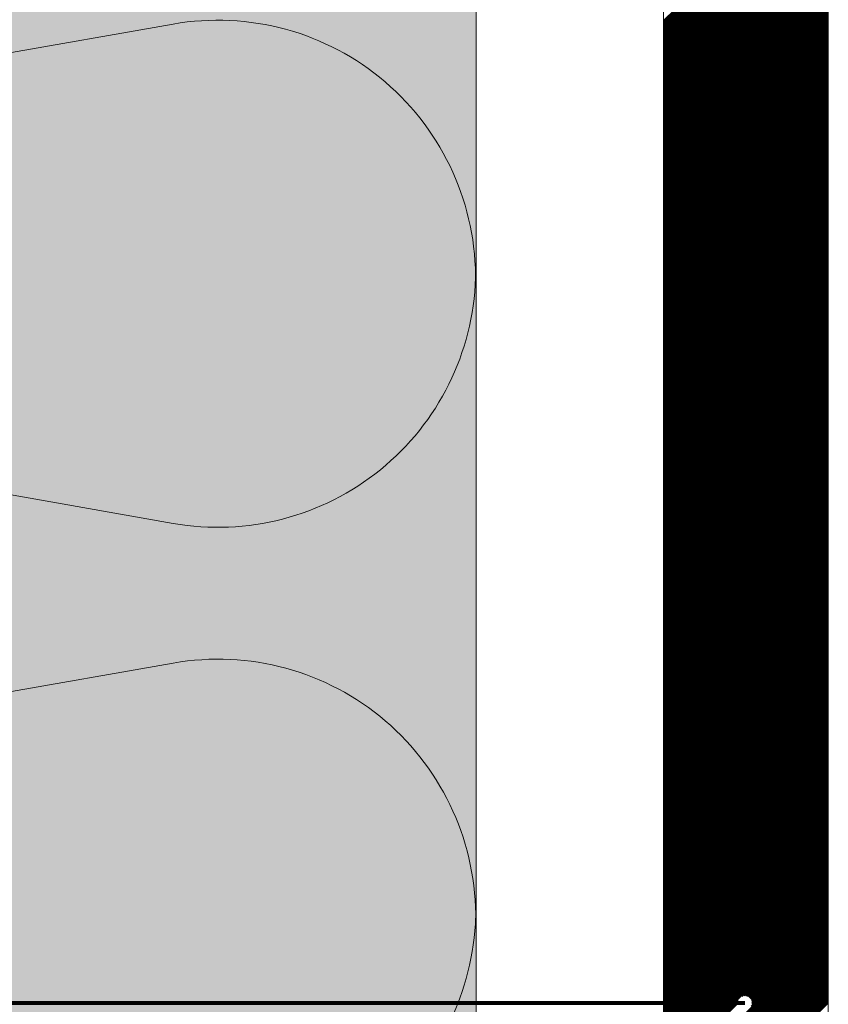
# Model space of a CAD drawing. Units: millimetres. Extents: x 2684 to 8736, y 11855 to 14899.
# Drawn here: x 4199 to 4307, y 14690 to 14822 of the extents above; entities that cross this region are included whole.
import ezdxf

# ---------------------------------------------------------------- set-up
doc = ezdxf.new("R2010")
doc.units = ezdxf.units.MM
doc.header["$MEASUREMENT"] = 0
doc.layers.add('Plusdetlajer', color=7, linetype='Continuous', lineweight=80)
doc.layers.add('Träfasad Thermowood', color=32, linetype='Continuous', lineweight=9)

msp = doc.modelspace()

# ---------------------------------------------------------------- hatches: boundary and pattern name
at = {"layer": 'Plusdetlajer', "lineweight": 9, "ltscale": 7}
h = msp.add_hatch(color=41, dxfattribs=at)
h.dxf.hatch_style = 1
h.paths.add_polyline_path([(4260.07, 14511.35), (4260.07, 14899.17), (4040.07, 14899.17), (4040.07, 14511.35)])

# ---------------------------------------------------------------- linework, layer by layer
at = {"color": 0, "linetype": 'ByBlock', "const_width": 7.5}
msp.add_lwpolyline([(4294.98, 14690.6, -1), (4296.86, 14690.59, -1)], format="xyb", close=True, dxfattribs=at)
at = {"layer": 'Plusdetlajer', "lineweight": 9, "ltscale": 7}
for p, q in [((4260.07, 14899.17), (4260.07, 14487.82)), ((4285.07, 14899.17), (4285.07, 14391.05)), ((4307.07, 14391.05), (4307.07, 14899.17)), ((4219.61, 14821.21), (4080.3, 14796.65)), ((4080.32, 14779.14), (4219.63, 14754.58)), ((4219.63, 14735.95), (4080.32, 14711.38))]:
    msp.add_line(p, q, dxfattribs=at)
at = {"layer": 'Plusdetlajer', "ltscale": 7}
msp.add_line((3641.46, 14690.6), (4295.92, 14690.6), dxfattribs=at)
at = {"layer": 'Plusdetlajer', "lineweight": 9, "ltscale": 7}
for centre, start, end in [((4225.58, 14787.33), 359.0183, 100), ((4225.6, 14788.46), 260, 358.1317), ((4225.6, 14702.07), 359.0183, 100), ((4225.62, 14703.19), 260, 358.1317)]:
    msp.add_arc(centre, 34.4, start, end, dxfattribs=at)
at = {"layer": 'Träfasad Thermowood', "linetype": 'Continuous'}
for p, q in [((4285.07, 14821.67), (4307.07, 14843.67)), ((4285.07, 14821.49), (4307.07, 14843.49)), ((4285.07, 14821.31), (4307.07, 14843.31)), ((4285.07, 14821.14), (4307.07, 14843.14)), ((4285.07, 14820.96), (4307.07, 14842.96)), ((4285.07, 14820.78), (4307.07, 14842.78)), ((4285.07, 14820.61), (4307.07, 14842.61)), ((4285.07, 14820.43), (4307.07, 14842.43)), ((4285.07, 14820.25), (4307.07, 14842.25)), ((4285.07, 14820.08), (4307.07, 14842.08)), ((4285.07, 14819.9), (4307.07, 14841.9)), ((4285.07, 14819.72), (4307.07, 14841.72)), ((4285.07, 14819.55), (4307.07, 14841.55)), ((4285.07, 14819.37), (4307.07, 14841.37)), ((4285.07, 14819.19), (4307.07, 14841.19)), ((4285.07, 14819.02), (4307.07, 14841.02)), ((4285.07, 14818.84), (4307.07, 14840.84)), ((4285.07, 14818.66), (4307.07, 14840.66)), ((4285.07, 14818.49), (4307.07, 14840.49)), ((4285.07, 14818.31), (4307.07, 14840.31)), ((4285.07, 14818.13), (4307.07, 14840.13)), ((4285.07, 14817.96), (4307.07, 14839.96)), ((4285.07, 14817.78), (4307.07, 14839.78)), ((4285.07, 14817.6), (4307.07, 14839.6)), ((4285.07, 14817.42), (4307.07, 14839.42)), ((4285.07, 14817.25), (4307.07, 14839.25)), ((4285.07, 14817.07), (4307.07, 14839.07)), ((4285.07, 14816.89), (4307.07, 14838.89)), ((4285.07, 14816.72), (4307.07, 14838.72)), ((4285.07, 14816.54), (4307.07, 14838.54)), ((4285.07, 14816.36), (4307.07, 14838.36)), ((4285.07, 14816.19), (4307.07, 14838.19)), ((4285.07, 14816.01), (4307.07, 14838.01)), ((4285.07, 14815.83), (4307.07, 14837.83)), ((4285.07, 14815.66), (4307.07, 14837.66)), ((4285.07, 14815.48), (4307.07, 14837.48)), ((4285.07, 14815.3), (4307.07, 14837.3)), ((4285.07, 14815.13), (4307.07, 14837.13)), ((4285.07, 14814.95), (4307.07, 14836.95)), ((4285.07, 14814.77), (4307.07, 14836.77)), ((4285.07, 14814.6), (4307.07, 14836.6)), ((4285.07, 14814.42), (4307.07, 14836.42)), ((4285.07, 14814.24), (4307.07, 14836.24)), ((4285.07, 14814.07), (4307.07, 14836.07)), ((4285.07, 14813.89), (4307.07, 14835.89)), ((4285.07, 14813.71), (4307.07, 14835.71)), ((4285.07, 14813.54), (4307.07, 14835.54)), ((4285.07, 14813.36), (4307.07, 14835.36)), ((4285.07, 14813.18), (4307.07, 14835.18)), ((4285.07, 14813.01), (4307.07, 14835.01)), ((4285.07, 14812.83), (4307.07, 14834.83)), ((4285.07, 14812.65), (4307.07, 14834.65)), ((4285.07, 14812.47), (4307.07, 14834.47)), ((4285.07, 14812.3), (4307.07, 14834.3)), ((4285.07, 14812.12), (4307.07, 14834.12)), ((4285.07, 14811.94), (4307.07, 14833.94)), ((4285.07, 14811.77), (4307.07, 14833.77)), ((4285.07, 14811.59), (4307.07, 14833.59)), ((4285.07, 14811.41), (4307.07, 14833.41)), ((4285.07, 14811.24), (4307.07, 14833.24)), ((4285.07, 14811.06), (4307.07, 14833.06)), ((4285.07, 14810.88), (4307.07, 14832.88)), ((4285.07, 14810.71), (4307.07, 14832.71)), ((4285.07, 14810.53), (4307.07, 14832.53)), ((4285.07, 14810.35), (4307.07, 14832.35)), ((4285.07, 14810.18), (4307.07, 14832.18)), ((4285.07, 14810), (4307.07, 14832)), ((4285.07, 14809.82), (4307.07, 14831.82)), ((4285.07, 14809.65), (4307.07, 14831.65)), ((4285.07, 14809.47), (4307.07, 14831.47)), ((4285.07, 14809.29), (4307.07, 14831.29)), ((4285.07, 14809.12), (4307.07, 14831.12)), ((4285.07, 14808.94), (4307.07, 14830.94)), ((4285.07, 14808.76), (4307.07, 14830.76)), ((4285.07, 14808.59), (4307.07, 14830.59)), ((4285.07, 14808.41), (4307.07, 14830.41)), ((4285.07, 14808.23), (4307.07, 14830.23)), ((4285.07, 14808.06), (4307.07, 14830.06)), ((4285.07, 14807.88), (4307.07, 14829.88)), ((4285.07, 14807.7), (4307.07, 14829.7)), ((4285.07, 14807.53), (4307.07, 14829.53)), ((4285.07, 14807.35), (4307.07, 14829.35)), ((4285.07, 14807.17), (4307.07, 14829.17)), ((4285.07, 14806.99), (4307.07, 14828.99)), ((4285.07, 14806.82), (4307.07, 14828.82)), ((4285.07, 14806.64), (4307.07, 14828.64)), ((4285.07, 14806.46), (4307.07, 14828.46)), ((4285.07, 14806.29), (4307.07, 14828.29)), ((4285.07, 14806.11), (4307.07, 14828.11)), ((4285.07, 14805.93), (4307.07, 14827.93)), ((4285.07, 14805.76), (4307.07, 14827.76)), ((4285.07, 14805.58), (4307.07, 14827.58)), ((4285.07, 14805.4), (4307.07, 14827.4)), ((4285.07, 14805.23), (4307.07, 14827.23)), ((4285.07, 14805.05), (4307.07, 14827.05)), ((4285.07, 14804.87), (4307.07, 14826.87)), ((4285.07, 14804.7), (4307.07, 14826.7)), ((4285.07, 14804.52), (4307.07, 14826.52)), ((4285.07, 14804.34), (4307.07, 14826.34)), ((4285.07, 14804.17), (4307.07, 14826.17)), ((4285.07, 14803.99), (4307.07, 14825.99)), ((4285.07, 14803.81), (4307.07, 14825.81)), ((4285.07, 14803.64), (4307.07, 14825.64)), ((4285.07, 14803.46), (4307.07, 14825.46)), ((4285.07, 14803.28), (4307.07, 14825.28)), ((4285.07, 14803.11), (4307.07, 14825.11)), ((4285.07, 14802.93), (4307.07, 14824.93)), ((4285.07, 14802.75), (4307.07, 14824.75)), ((4285.07, 14802.58), (4307.07, 14824.58)), ((4285.07, 14802.4), (4307.07, 14824.4)), ((4285.07, 14802.22), (4307.07, 14824.22)), ((4285.07, 14802.05), (4307.07, 14824.05)), ((4285.07, 14801.87), (4307.07, 14823.87)), ((4285.07, 14801.69), (4307.07, 14823.69)), ((4285.07, 14801.51), (4307.07, 14823.51)), ((4285.07, 14801.34), (4307.07, 14823.34)), ((4285.07, 14801.16), (4307.07, 14823.16)), ((4285.07, 14800.98), (4307.07, 14822.98)), ((4285.07, 14800.81), (4307.07, 14822.81)), ((4285.07, 14800.63), (4307.07, 14822.63)), ((4285.07, 14800.45), (4307.07, 14822.45)), ((4285.07, 14800.28), (4307.07, 14822.28)), ((4285.07, 14800.1), (4307.07, 14822.1)), ((4285.07, 14799.92), (4307.07, 14821.92)), ((4285.07, 14799.75), (4307.07, 14821.75)), ((4285.07, 14799.57), (4307.07, 14821.57)), ((4285.07, 14799.39), (4307.07, 14821.39)), ((4285.07, 14799.22), (4307.07, 14821.22)), ((4285.07, 14799.04), (4307.07, 14821.04)), ((4285.07, 14798.86), (4307.07, 14820.86)), ((4285.07, 14798.69), (4307.07, 14820.69)), ((4285.07, 14798.51), (4307.07, 14820.51)), ((4285.07, 14798.33), (4307.07, 14820.33)), ((4285.07, 14798.16), (4307.07, 14820.16)), ((4285.07, 14797.98), (4307.07, 14819.98)), ((4285.07, 14797.8), (4307.07, 14819.8)), ((4285.07, 14797.63), (4307.07, 14819.63)), ((4285.07, 14797.45), (4307.07, 14819.45)), ((4285.07, 14797.27), (4307.07, 14819.27)), ((4285.07, 14797.1), (4307.07, 14819.1)), ((4285.07, 14796.92), (4307.07, 14818.92)), ((4285.07, 14796.74), (4307.07, 14818.74)), ((4285.07, 14796.57), (4307.07, 14818.57)), ((4285.07, 14796.39), (4307.07, 14818.39)), ((4285.07, 14796.21), (4307.07, 14818.21)), ((4285.07, 14796.03), (4307.07, 14818.03)), ((4285.07, 14795.86), (4307.07, 14817.86)), ((4285.07, 14795.68), (4307.07, 14817.68)), ((4285.07, 14795.5), (4307.07, 14817.5)), ((4285.07, 14795.33), (4307.07, 14817.33)), ((4285.07, 14795.15), (4307.07, 14817.15)), ((4285.07, 14794.97), (4307.07, 14816.97)), ((4285.07, 14794.8), (4307.07, 14816.8)), ((4285.07, 14794.62), (4307.07, 14816.62)), ((4285.07, 14794.44), (4307.07, 14816.44)), ((4285.07, 14794.27), (4307.07, 14816.27)), ((4285.07, 14794.09), (4307.07, 14816.09)), ((4285.07, 14793.91), (4307.07, 14815.91)), ((4285.07, 14793.74), (4307.07, 14815.74)), ((4285.07, 14793.56), (4307.07, 14815.56)), ((4285.07, 14793.38), (4307.07, 14815.38)), ((4285.07, 14793.21), (4307.07, 14815.21)), ((4285.07, 14793.03), (4307.07, 14815.03)), ((4285.07, 14792.85), (4307.07, 14814.85)), ((4285.07, 14792.68), (4307.07, 14814.68)), ((4285.07, 14792.5), (4307.07, 14814.5)), ((4285.07, 14792.32), (4307.07, 14814.32)), ((4285.07, 14792.15), (4307.07, 14814.15)), ((4285.07, 14791.97), (4307.07, 14813.97)), ((4285.07, 14791.79), (4307.07, 14813.79)), ((4285.07, 14791.62), (4307.07, 14813.62)), ((4285.07, 14791.44), (4307.07, 14813.44)), ((4285.07, 14791.26), (4307.07, 14813.26)), ((4285.07, 14791.09), (4307.07, 14813.09)), ((4285.07, 14790.91), (4307.07, 14812.91)), ((4285.07, 14790.73), (4307.07, 14812.73)), ((4285.07, 14790.55), (4307.07, 14812.55)), ((4285.07, 14790.38), (4307.07, 14812.38)), ((4285.07, 14790.2), (4307.07, 14812.2)), ((4285.07, 14790.02), (4307.07, 14812.02)), ((4285.07, 14789.85), (4307.07, 14811.85)), ((4285.07, 14789.67), (4307.07, 14811.67)), ((4285.07, 14789.49), (4307.07, 14811.49)), ((4285.07, 14789.32), (4307.07, 14811.32)), ((4285.07, 14789.14), (4307.07, 14811.14)), ((4285.07, 14788.96), (4307.07, 14810.96)), ((4285.07, 14788.79), (4307.07, 14810.79)), ((4285.07, 14788.61), (4307.07, 14810.61)), ((4285.07, 14788.43), (4307.07, 14810.43)), ((4285.07, 14788.26), (4307.07, 14810.26)), ((4285.07, 14788.08), (4307.07, 14810.08)), ((4285.07, 14787.9), (4307.07, 14809.9)), ((4285.07, 14787.73), (4307.07, 14809.73)), ((4285.07, 14787.55), (4307.07, 14809.55)), ((4285.07, 14787.37), (4307.07, 14809.37)), ((4285.07, 14787.2), (4307.07, 14809.2)), ((4285.07, 14787.02), (4307.07, 14809.02)), ((4285.07, 14786.84), (4307.07, 14808.84)), ((4285.07, 14786.67), (4307.07, 14808.67)), ((4285.07, 14786.49), (4307.07, 14808.49)), ((4285.07, 14786.31), (4307.07, 14808.31)), ((4285.07, 14786.14), (4307.07, 14808.14)), ((4285.07, 14785.96), (4307.07, 14807.96)), ((4285.07, 14785.78), (4307.07, 14807.78)), ((4285.07, 14785.6), (4307.07, 14807.6)), ((4285.07, 14785.43), (4307.07, 14807.43)), ((4285.07, 14785.25), (4307.07, 14807.25)), ((4285.07, 14785.07), (4307.07, 14807.07)), ((4285.07, 14784.9), (4307.07, 14806.9)), ((4285.07, 14784.72), (4307.07, 14806.72)), ((4285.07, 14784.54), (4307.07, 14806.54)), ((4285.07, 14784.37), (4307.07, 14806.37)), ((4285.07, 14784.19), (4307.07, 14806.19)), ((4285.07, 14784.01), (4307.07, 14806.01)), ((4285.07, 14783.84), (4307.07, 14805.84)), ((4285.07, 14783.66), (4307.07, 14805.66)), ((4285.07, 14783.48), (4307.07, 14805.48)), ((4285.07, 14783.31), (4307.07, 14805.31)), ((4285.07, 14783.13), (4307.07, 14805.13)), ((4285.07, 14782.95), (4307.07, 14804.95)), ((4285.07, 14782.78), (4307.07, 14804.78)), ((4285.07, 14782.6), (4307.07, 14804.6)), ((4285.07, 14782.42), (4307.07, 14804.42)), ((4285.07, 14782.25), (4307.07, 14804.25)), ((4285.07, 14782.07), (4307.07, 14804.07)), ((4285.07, 14781.89), (4307.07, 14803.89)), ((4285.07, 14781.72), (4307.07, 14803.72)), ((4285.07, 14781.54), (4307.07, 14803.54)), ((4285.07, 14781.36), (4307.07, 14803.36)), ((4285.07, 14781.19), (4307.07, 14803.19)), ((4285.07, 14781.01), (4307.07, 14803.01)), ((4285.07, 14780.83), (4307.07, 14802.83)), ((4285.07, 14780.66), (4307.07, 14802.66)), ((4285.07, 14780.48), (4307.07, 14802.48)), ((4285.07, 14780.3), (4307.07, 14802.3)), ((4285.07, 14780.12), (4307.07, 14802.12)), ((4285.07, 14779.95), (4307.07, 14801.95)), ((4285.07, 14779.77), (4307.07, 14801.77)), ((4285.07, 14779.59), (4307.07, 14801.59)), ((4285.07, 14779.42), (4307.07, 14801.42)), ((4285.07, 14779.24), (4307.07, 14801.24)), ((4285.07, 14779.06), (4307.07, 14801.06)), ((4285.07, 14778.89), (4307.07, 14800.89)), ((4285.07, 14778.71), (4307.07, 14800.71)), ((4285.07, 14778.53), (4307.07, 14800.53)), ((4285.07, 14778.36), (4307.07, 14800.36)), ((4285.07, 14778.18), (4307.07, 14800.18)), ((4285.07, 14778), (4307.07, 14800)), ((4285.07, 14777.83), (4307.07, 14799.83)), ((4285.07, 14777.65), (4307.07, 14799.65)), ((4285.07, 14777.47), (4307.07, 14799.47)), ((4285.07, 14777.3), (4307.07, 14799.3)), ((4285.07, 14777.12), (4307.07, 14799.12)), ((4285.07, 14776.94), (4307.07, 14798.94)), ((4285.07, 14776.77), (4307.07, 14798.77)), ((4285.07, 14776.59), (4307.07, 14798.59)), ((4285.07, 14776.41), (4307.07, 14798.41)), ((4285.07, 14776.24), (4307.07, 14798.24)), ((4285.07, 14776.06), (4307.07, 14798.06)), ((4285.07, 14775.88), (4307.07, 14797.88)), ((4285.07, 14775.71), (4307.07, 14797.71)), ((4285.07, 14775.53), (4307.07, 14797.53)), ((4285.07, 14775.35), (4307.07, 14797.35)), ((4285.07, 14775.18), (4307.07, 14797.18)), ((4285.07, 14775), (4307.07, 14797)), ((4285.07, 14774.82), (4307.07, 14796.82)), ((4285.07, 14774.64), (4307.07, 14796.64)), ((4285.07, 14774.47), (4307.07, 14796.47)), ((4285.07, 14774.29), (4307.07, 14796.29)), ((4285.07, 14774.11), (4307.07, 14796.11)), ((4285.07, 14773.94), (4307.07, 14795.94)), ((4285.07, 14773.76), (4307.07, 14795.76)), ((4285.07, 14773.58), (4307.07, 14795.58)), ((4285.07, 14773.41), (4307.07, 14795.41)), ((4285.07, 14773.23), (4307.07, 14795.23)), ((4285.07, 14773.05), (4307.07, 14795.05)), ((4285.07, 14772.88), (4307.07, 14794.88)), ((4285.07, 14772.7), (4307.07, 14794.7)), ((4285.07, 14772.52), (4307.07, 14794.52)), ((4285.07, 14772.35), (4307.07, 14794.35)), ((4285.07, 14772.17), (4307.07, 14794.17)), ((4285.07, 14771.99), (4307.07, 14793.99)), ((4285.07, 14771.82), (4307.07, 14793.82)), ((4285.07, 14771.64), (4307.07, 14793.64)), ((4285.07, 14771.46), (4307.07, 14793.46)), ((4285.07, 14771.29), (4307.07, 14793.29)), ((4285.07, 14771.11), (4307.07, 14793.11)), ((4285.07, 14770.93), (4307.07, 14792.93)), ((4285.07, 14770.76), (4307.07, 14792.76)), ((4285.07, 14770.58), (4307.07, 14792.58)), ((4285.07, 14770.4), (4307.07, 14792.4)), ((4285.07, 14770.23), (4307.07, 14792.23)), ((4285.07, 14770.05), (4307.07, 14792.05)), ((4285.07, 14769.87), (4307.07, 14791.87)), ((4285.07, 14769.7), (4307.07, 14791.7)), ((4285.07, 14769.52), (4307.07, 14791.52)), ((4285.07, 14769.34), (4307.07, 14791.34)), ((4285.07, 14769.16), (4307.07, 14791.16)), ((4285.07, 14768.99), (4307.07, 14790.99)), ((4285.07, 14768.81), (4307.07, 14790.81)), ((4285.07, 14768.63), (4307.07, 14790.63)), ((4285.07, 14768.46), (4307.07, 14790.46)), ((4285.07, 14768.28), (4307.07, 14790.28)), ((4285.07, 14768.1), (4307.07, 14790.1)), ((4285.07, 14767.93), (4307.07, 14789.93)), ((4285.07, 14767.75), (4307.07, 14789.75)), ((4285.07, 14767.57), (4307.07, 14789.57)), ((4285.07, 14767.4), (4307.07, 14789.4)), ((4285.07, 14767.22), (4307.07, 14789.22)), ((4285.07, 14767.04), (4307.07, 14789.04)), ((4285.07, 14766.87), (4307.07, 14788.87)), ((4285.07, 14766.69), (4307.07, 14788.69)), ((4285.07, 14766.51), (4307.07, 14788.51)), ((4285.07, 14766.34), (4307.07, 14788.34)), ((4285.07, 14766.16), (4307.07, 14788.16)), ((4285.07, 14765.98), (4307.07, 14787.98)), ((4285.07, 14765.81), (4307.07, 14787.81)), ((4285.07, 14765.63), (4307.07, 14787.63)), ((4285.07, 14765.45), (4307.07, 14787.45)), ((4285.07, 14765.28), (4307.07, 14787.28)), ((4285.07, 14765.1), (4307.07, 14787.1)), ((4285.07, 14764.92), (4307.07, 14786.92)), ((4285.07, 14764.75), (4307.07, 14786.75)), ((4285.07, 14764.57), (4307.07, 14786.57)), ((4285.07, 14764.39), (4307.07, 14786.39)), ((4285.07, 14764.21), (4307.07, 14786.21)), ((4285.07, 14764.04), (4307.07, 14786.04)), ((4285.07, 14763.86), (4307.07, 14785.86)), ((4285.07, 14763.68), (4307.07, 14785.68)), ((4285.07, 14763.51), (4307.07, 14785.51)), ((4285.07, 14763.33), (4307.07, 14785.33)), ((4285.07, 14763.15), (4307.07, 14785.15)), ((4285.07, 14762.98), (4307.07, 14784.98)), ((4285.07, 14762.8), (4307.07, 14784.8)), ((4285.07, 14762.62), (4307.07, 14784.62)), ((4285.07, 14762.45), (4307.07, 14784.45)), ((4285.07, 14762.27), (4307.07, 14784.27)), ((4285.07, 14762.09), (4307.07, 14784.09)), ((4285.07, 14761.92), (4307.07, 14783.92)), ((4285.07, 14761.74), (4307.07, 14783.74)), ((4285.07, 14761.56), (4307.07, 14783.56)), ((4285.07, 14761.39), (4307.07, 14783.39)), ((4285.07, 14761.21), (4307.07, 14783.21)), ((4285.07, 14761.03), (4307.07, 14783.03)), ((4285.07, 14760.86), (4307.07, 14782.86)), ((4285.07, 14760.68), (4307.07, 14782.68)), ((4285.07, 14760.5), (4307.07, 14782.5)), ((4285.07, 14760.33), (4307.07, 14782.33)), ((4285.07, 14760.15), (4307.07, 14782.15)), ((4285.07, 14759.97), (4307.07, 14781.97)), ((4285.07, 14759.8), (4307.07, 14781.8)), ((4285.07, 14759.62), (4307.07, 14781.62)), ((4285.07, 14759.44), (4307.07, 14781.44)), ((4285.07, 14759.27), (4307.07, 14781.27)), ((4285.07, 14759.09), (4307.07, 14781.09)), ((4285.07, 14758.91), (4307.07, 14780.91)), ((4285.07, 14758.73), (4307.07, 14780.73)), ((4285.07, 14758.56), (4307.07, 14780.56)), ((4285.07, 14758.38), (4307.07, 14780.38)), ((4285.07, 14758.2), (4307.07, 14780.2)), ((4285.07, 14758.03), (4307.07, 14780.03)), ((4285.07, 14757.85), (4307.07, 14779.85)), ((4285.07, 14757.67), (4307.07, 14779.67)), ((4285.07, 14757.5), (4307.07, 14779.5)), ((4285.07, 14757.32), (4307.07, 14779.32)), ((4285.07, 14757.14), (4307.07, 14779.14)), ((4285.07, 14756.97), (4307.07, 14778.97)), ((4285.07, 14756.79), (4307.07, 14778.79)), ((4285.07, 14756.61), (4307.07, 14778.61)), ((4285.07, 14756.44), (4307.07, 14778.44)), ((4285.07, 14756.26), (4307.07, 14778.26)), ((4285.07, 14756.08), (4307.07, 14778.08)), ((4285.07, 14755.91), (4307.07, 14777.91)), ((4285.07, 14755.73), (4307.07, 14777.73)), ((4285.07, 14755.55), (4307.07, 14777.55)), ((4285.07, 14755.38), (4307.07, 14777.38)), ((4285.07, 14755.2), (4307.07, 14777.2)), ((4285.07, 14755.02), (4307.07, 14777.02)), ((4285.07, 14754.85), (4307.07, 14776.85)), ((4285.07, 14754.67), (4307.07, 14776.67)), ((4285.07, 14754.49), (4307.07, 14776.49)), ((4285.07, 14754.32), (4307.07, 14776.32)), ((4285.07, 14754.14), (4307.07, 14776.14)), ((4285.07, 14753.96), (4307.07, 14775.96)), ((4285.07, 14753.79), (4307.07, 14775.79)), ((4285.07, 14753.61), (4307.07, 14775.61)), ((4285.07, 14753.43), (4307.07, 14775.43)), ((4285.07, 14753.25), (4307.07, 14775.25)), ((4285.07, 14753.08), (4307.07, 14775.08)), ((4285.07, 14752.9), (4307.07, 14774.9)), ((4285.07, 14752.72), (4307.07, 14774.72)), ((4285.07, 14752.55), (4307.07, 14774.55)), ((4285.07, 14752.37), (4307.07, 14774.37)), ((4285.07, 14752.19), (4307.07, 14774.19)), ((4285.07, 14752.02), (4307.07, 14774.02)), ((4285.07, 14751.84), (4307.07, 14773.84)), ((4285.07, 14751.66), (4307.07, 14773.66)), ((4285.07, 14751.49), (4307.07, 14773.49)), ((4285.07, 14751.31), (4307.07, 14773.31)), ((4285.07, 14751.13), (4307.07, 14773.13)), ((4285.07, 14750.96), (4307.07, 14772.96)), ((4285.07, 14750.78), (4307.07, 14772.78)), ((4285.07, 14750.6), (4307.07, 14772.6)), ((4285.07, 14750.43), (4307.07, 14772.43)), ((4285.07, 14750.25), (4307.07, 14772.25)), ((4285.07, 14750.07), (4307.07, 14772.07)), ((4285.07, 14749.9), (4307.07, 14771.9)), ((4285.07, 14749.72), (4307.07, 14771.72)), ((4285.07, 14749.54), (4307.07, 14771.54)), ((4285.07, 14749.37), (4307.07, 14771.37)), ((4285.07, 14749.19), (4307.07, 14771.19)), ((4285.07, 14749.01), (4307.07, 14771.01)), ((4285.07, 14748.84), (4307.07, 14770.84)), ((4285.07, 14748.66), (4307.07, 14770.66)), ((4285.07, 14748.48), (4307.07, 14770.48)), ((4285.07, 14748.31), (4307.07, 14770.31)), ((4285.07, 14748.13), (4307.07, 14770.13)), ((4285.07, 14747.95), (4307.07, 14769.95)), ((4285.07, 14747.77), (4307.07, 14769.77)), ((4285.07, 14747.6), (4307.07, 14769.6)), ((4285.07, 14747.42), (4307.07, 14769.42)), ((4285.07, 14747.24), (4307.07, 14769.24)), ((4285.07, 14747.07), (4307.07, 14769.07)), ((4285.07, 14746.89), (4307.07, 14768.89)), ((4285.07, 14746.71), (4307.07, 14768.71)), ((4285.07, 14746.54), (4307.07, 14768.54)), ((4285.07, 14746.36), (4307.07, 14768.36)), ((4285.07, 14746.18), (4307.07, 14768.18)), ((4285.07, 14746.01), (4307.07, 14768.01)), ((4285.07, 14745.83), (4307.07, 14767.83)), ((4285.07, 14745.65), (4307.07, 14767.65)), ((4285.07, 14745.48), (4307.07, 14767.48)), ((4285.07, 14745.3), (4307.07, 14767.3)), ((4285.07, 14745.12), (4307.07, 14767.12)), ((4285.07, 14744.95), (4307.07, 14766.95)), ((4285.07, 14744.77), (4307.07, 14766.77)), ((4285.07, 14744.59), (4307.07, 14766.59)), ((4285.07, 14744.42), (4307.07, 14766.42)), ((4285.07, 14744.24), (4307.07, 14766.24)), ((4285.07, 14744.06), (4307.07, 14766.06)), ((4285.07, 14743.89), (4307.07, 14765.89)), ((4285.07, 14743.71), (4307.07, 14765.71)), ((4285.07, 14743.53), (4307.07, 14765.53)), ((4285.07, 14743.36), (4307.07, 14765.36)), ((4285.07, 14743.18), (4307.07, 14765.18)), ((4285.07, 14743), (4307.07, 14765)), ((4285.07, 14742.82), (4307.07, 14764.82)), ((4285.07, 14742.65), (4307.07, 14764.65)), ((4285.07, 14742.47), (4307.07, 14764.47)), ((4285.07, 14742.29), (4307.07, 14764.29)), ((4285.07, 14742.12), (4307.07, 14764.12)), ((4285.07, 14741.94), (4307.07, 14763.94)), ((4285.07, 14741.76), (4307.07, 14763.76)), ((4285.07, 14741.59), (4307.07, 14763.59)), ((4285.07, 14741.41), (4307.07, 14763.41)), ((4285.07, 14741.23), (4307.07, 14763.23)), ((4285.07, 14741.06), (4307.07, 14763.06)), ((4285.07, 14740.88), (4307.07, 14762.88)), ((4285.07, 14740.7), (4307.07, 14762.7)), ((4285.07, 14740.53), (4307.07, 14762.53)), ((4285.07, 14740.35), (4307.07, 14762.35)), ((4285.07, 14740.17), (4307.07, 14762.17)), ((4285.07, 14740), (4307.07, 14762)), ((4285.07, 14739.82), (4307.07, 14761.82)), ((4285.07, 14739.64), (4307.07, 14761.64)), ((4285.07, 14739.47), (4307.07, 14761.47)), ((4285.07, 14739.29), (4307.07, 14761.29)), ((4285.07, 14739.11), (4307.07, 14761.11)), ((4285.07, 14738.94), (4307.07, 14760.94)), ((4285.07, 14738.76), (4307.07, 14760.76)), ((4285.07, 14738.58), (4307.07, 14760.58)), ((4285.07, 14738.41), (4307.07, 14760.41)), ((4285.07, 14738.23), (4307.07, 14760.23)), ((4285.07, 14738.05), (4307.07, 14760.05)), ((4285.07, 14737.88), (4307.07, 14759.88)), ((4285.07, 14737.7), (4307.07, 14759.7)), ((4285.07, 14737.52), (4307.07, 14759.52)), ((4285.07, 14737.34), (4307.07, 14759.34)), ((4285.07, 14737.17), (4307.07, 14759.17)), ((4285.07, 14736.99), (4307.07, 14758.99)), ((4285.07, 14736.81), (4307.07, 14758.81)), ((4285.07, 14736.64), (4307.07, 14758.64)), ((4285.07, 14736.46), (4307.07, 14758.46)), ((4285.07, 14736.28), (4307.07, 14758.28)), ((4285.07, 14736.11), (4307.07, 14758.11)), ((4285.07, 14735.93), (4307.07, 14757.93)), ((4285.07, 14735.75), (4307.07, 14757.75)), ((4285.07, 14735.58), (4307.07, 14757.58)), ((4285.07, 14735.4), (4307.07, 14757.4)), ((4285.07, 14735.22), (4307.07, 14757.22)), ((4285.07, 14735.05), (4307.07, 14757.05)), ((4285.07, 14734.87), (4307.07, 14756.87)), ((4285.07, 14734.69), (4307.07, 14756.69)), ((4285.07, 14734.52), (4307.07, 14756.52)), ((4285.07, 14734.34), (4307.07, 14756.34)), ((4285.07, 14734.16), (4307.07, 14756.16)), ((4285.07, 14733.99), (4307.07, 14755.99)), ((4285.07, 14733.81), (4307.07, 14755.81)), ((4285.07, 14733.63), (4307.07, 14755.63)), ((4285.07, 14733.46), (4307.07, 14755.46)), ((4285.07, 14733.28), (4307.07, 14755.28)), ((4285.07, 14733.1), (4307.07, 14755.1)), ((4285.07, 14732.93), (4307.07, 14754.93)), ((4285.07, 14732.75), (4307.07, 14754.75)), ((4285.07, 14732.57), (4307.07, 14754.57)), ((4285.07, 14732.4), (4307.07, 14754.4)), ((4285.07, 14732.22), (4307.07, 14754.22)), ((4285.07, 14732.04), (4307.07, 14754.04)), ((4285.07, 14731.86), (4307.07, 14753.86)), ((4285.07, 14731.69), (4307.07, 14753.69)), ((4285.07, 14731.51), (4307.07, 14753.51)), ((4285.07, 14731.33), (4307.07, 14753.33)), ((4285.07, 14731.16), (4307.07, 14753.16)), ((4285.07, 14730.98), (4307.07, 14752.98)), ((4285.07, 14730.8), (4307.07, 14752.8)), ((4285.07, 14730.63), (4307.07, 14752.63)), ((4285.07, 14730.45), (4307.07, 14752.45)), ((4285.07, 14730.27), (4307.07, 14752.27)), ((4285.07, 14730.1), (4307.07, 14752.1)), ((4285.07, 14729.92), (4307.07, 14751.92)), ((4285.07, 14729.74), (4307.07, 14751.74)), ((4285.07, 14729.57), (4307.07, 14751.57)), ((4285.07, 14729.39), (4307.07, 14751.39)), ((4285.07, 14729.21), (4307.07, 14751.21)), ((4285.07, 14729.04), (4307.07, 14751.04)), ((4285.07, 14728.86), (4307.07, 14750.86)), ((4285.07, 14728.68), (4307.07, 14750.68)), ((4285.07, 14728.51), (4307.07, 14750.51)), ((4285.07, 14728.33), (4307.07, 14750.33)), ((4285.07, 14728.15), (4307.07, 14750.15)), ((4285.07, 14727.98), (4307.07, 14749.98)), ((4285.07, 14727.8), (4307.07, 14749.8)), ((4285.07, 14727.62), (4307.07, 14749.62)), ((4285.07, 14727.45), (4307.07, 14749.45)), ((4285.07, 14727.27), (4307.07, 14749.27)), ((4285.07, 14727.09), (4307.07, 14749.09)), ((4285.07, 14726.92), (4307.07, 14748.92)), ((4285.07, 14726.74), (4307.07, 14748.74)), ((4285.07, 14726.56), (4307.07, 14748.56)), ((4285.07, 14726.38), (4307.07, 14748.38)), ((4285.07, 14726.21), (4307.07, 14748.21)), ((4285.07, 14726.03), (4307.07, 14748.03)), ((4285.07, 14725.85), (4307.07, 14747.85)), ((4285.07, 14725.68), (4307.07, 14747.68)), ((4285.07, 14725.5), (4307.07, 14747.5)), ((4285.07, 14725.32), (4307.07, 14747.32)), ((4285.07, 14725.15), (4307.07, 14747.15)), ((4285.07, 14724.97), (4307.07, 14746.97)), ((4285.07, 14724.79), (4307.07, 14746.79)), ((4285.07, 14724.62), (4307.07, 14746.62)), ((4285.07, 14724.44), (4307.07, 14746.44)), ((4285.07, 14724.26), (4307.07, 14746.26)), ((4285.07, 14724.09), (4307.07, 14746.09)), ((4285.07, 14723.91), (4307.07, 14745.91)), ((4285.07, 14723.73), (4307.07, 14745.73)), ((4285.07, 14723.56), (4307.07, 14745.56)), ((4285.07, 14723.38), (4307.07, 14745.38)), ((4285.07, 14723.2), (4307.07, 14745.2)), ((4285.07, 14723.03), (4307.07, 14745.03)), ((4285.07, 14722.85), (4307.07, 14744.85)), ((4285.07, 14722.67), (4307.07, 14744.67)), ((4285.07, 14722.5), (4307.07, 14744.5)), ((4285.07, 14722.32), (4307.07, 14744.32)), ((4285.07, 14722.14), (4307.07, 14744.14)), ((4285.07, 14721.97), (4307.07, 14743.97)), ((4285.07, 14721.79), (4307.07, 14743.79)), ((4285.07, 14721.61), (4307.07, 14743.61)), ((4285.07, 14721.43), (4307.07, 14743.43)), ((4285.07, 14721.26), (4307.07, 14743.26)), ((4285.07, 14721.08), (4307.07, 14743.08)), ((4285.07, 14720.9), (4307.07, 14742.9)), ((4285.07, 14720.73), (4307.07, 14742.73)), ((4285.07, 14720.55), (4307.07, 14742.55)), ((4285.07, 14720.37), (4307.07, 14742.37)), ((4285.07, 14720.2), (4307.07, 14742.2)), ((4285.07, 14720.02), (4307.07, 14742.02)), ((4285.07, 14719.84), (4307.07, 14741.84)), ((4285.07, 14719.67), (4307.07, 14741.67)), ((4285.07, 14719.49), (4307.07, 14741.49)), ((4285.07, 14719.31), (4307.07, 14741.31)), ((4285.07, 14719.14), (4307.07, 14741.14)), ((4285.07, 14718.96), (4307.07, 14740.96)), ((4285.07, 14718.78), (4307.07, 14740.78)), ((4285.07, 14718.61), (4307.07, 14740.61)), ((4285.07, 14718.43), (4307.07, 14740.43)), ((4285.07, 14718.25), (4307.07, 14740.25)), ((4285.07, 14718.08), (4307.07, 14740.08)), ((4285.07, 14717.9), (4307.07, 14739.9)), ((4285.07, 14717.72), (4307.07, 14739.72)), ((4285.07, 14717.55), (4307.07, 14739.55)), ((4285.07, 14717.37), (4307.07, 14739.37)), ((4285.07, 14717.19), (4307.07, 14739.19)), ((4285.07, 14717.02), (4307.07, 14739.02)), ((4285.07, 14716.84), (4307.07, 14738.84)), ((4285.07, 14716.66), (4307.07, 14738.66)), ((4285.07, 14716.49), (4307.07, 14738.49)), ((4285.07, 14716.31), (4307.07, 14738.31)), ((4285.07, 14716.13), (4307.07, 14738.13)), ((4285.07, 14715.95), (4307.07, 14737.95)), ((4285.07, 14715.78), (4307.07, 14737.78)), ((4285.07, 14715.6), (4307.07, 14737.6)), ((4285.07, 14715.42), (4307.07, 14737.42)), ((4285.07, 14715.25), (4307.07, 14737.25)), ((4285.07, 14715.07), (4307.07, 14737.07)), ((4285.07, 14714.89), (4307.07, 14736.89)), ((4285.07, 14714.72), (4307.07, 14736.72)), ((4285.07, 14714.54), (4307.07, 14736.54)), ((4285.07, 14714.36), (4307.07, 14736.36)), ((4285.07, 14714.19), (4307.07, 14736.19)), ((4285.07, 14714.01), (4307.07, 14736.01)), ((4285.07, 14713.83), (4307.07, 14735.83)), ((4285.07, 14713.66), (4307.07, 14735.66)), ((4285.07, 14713.48), (4307.07, 14735.48)), ((4285.07, 14713.3), (4307.07, 14735.3)), ((4285.07, 14713.13), (4307.07, 14735.13)), ((4285.07, 14712.95), (4307.07, 14734.95)), ((4285.07, 14712.77), (4307.07, 14734.77)), ((4285.07, 14712.6), (4307.07, 14734.6)), ((4285.07, 14712.42), (4307.07, 14734.42)), ((4285.07, 14712.24), (4307.07, 14734.24)), ((4285.07, 14712.07), (4307.07, 14734.07)), ((4285.07, 14711.89), (4307.07, 14733.89)), ((4285.07, 14711.71), (4307.07, 14733.71)), ((4285.07, 14711.54), (4307.07, 14733.54)), ((4285.07, 14711.36), (4307.07, 14733.36)), ((4285.07, 14711.18), (4307.07, 14733.18)), ((4285.07, 14711.01), (4307.07, 14733.01)), ((4285.07, 14710.83), (4307.07, 14732.83)), ((4285.07, 14710.65), (4307.07, 14732.65)), ((4285.07, 14710.47), (4307.07, 14732.47)), ((4285.07, 14710.3), (4307.07, 14732.3)), ((4285.07, 14710.12), (4307.07, 14732.12)), ((4285.07, 14709.94), (4307.07, 14731.94)), ((4285.07, 14709.77), (4307.07, 14731.77)), ((4285.07, 14709.59), (4307.07, 14731.59)), ((4285.07, 14709.41), (4307.07, 14731.41)), ((4285.07, 14709.24), (4307.07, 14731.24)), ((4285.07, 14709.06), (4307.07, 14731.06)), ((4285.07, 14708.88), (4307.07, 14730.88)), ((4285.07, 14708.71), (4307.07, 14730.71)), ((4285.07, 14708.53), (4307.07, 14730.53)), ((4285.07, 14708.35), (4307.07, 14730.35)), ((4285.07, 14708.18), (4307.07, 14730.18)), ((4285.07, 14708), (4307.07, 14730)), ((4285.07, 14707.82), (4307.07, 14729.82)), ((4285.07, 14707.65), (4307.07, 14729.65)), ((4285.07, 14707.47), (4307.07, 14729.47)), ((4285.07, 14707.29), (4307.07, 14729.29)), ((4285.07, 14707.12), (4307.07, 14729.12)), ((4285.07, 14706.94), (4307.07, 14728.94)), ((4285.07, 14706.76), (4307.07, 14728.76)), ((4285.07, 14706.59), (4307.07, 14728.59)), ((4285.07, 14706.41), (4307.07, 14728.41)), ((4285.07, 14706.23), (4307.07, 14728.23)), ((4285.07, 14706.06), (4307.07, 14728.06)), ((4285.07, 14705.88), (4307.07, 14727.88)), ((4285.07, 14705.7), (4307.07, 14727.7)), ((4285.07, 14705.53), (4307.07, 14727.53)), ((4285.07, 14705.35), (4307.07, 14727.35)), ((4285.07, 14705.17), (4307.07, 14727.17)), ((4285.07, 14704.99), (4307.07, 14726.99)), ((4285.07, 14704.82), (4307.07, 14726.82)), ((4285.07, 14704.64), (4307.07, 14726.64)), ((4285.07, 14704.46), (4307.07, 14726.46)), ((4285.07, 14704.29), (4307.07, 14726.29)), ((4285.07, 14704.11), (4307.07, 14726.11)), ((4285.07, 14703.93), (4307.07, 14725.93)), ((4285.07, 14703.76), (4307.07, 14725.76)), ((4285.07, 14703.58), (4307.07, 14725.58)), ((4285.07, 14703.4), (4307.07, 14725.4)), ((4285.07, 14703.23), (4307.07, 14725.23)), ((4285.07, 14703.05), (4307.07, 14725.05)), ((4285.07, 14702.87), (4307.07, 14724.87)), ((4285.07, 14702.7), (4307.07, 14724.7)), ((4285.07, 14702.52), (4307.07, 14724.52)), ((4285.07, 14702.34), (4307.07, 14724.34)), ((4285.07, 14702.17), (4307.07, 14724.17)), ((4285.07, 14701.99), (4307.07, 14723.99)), ((4285.07, 14701.81), (4307.07, 14723.81)), ((4285.07, 14701.64), (4307.07, 14723.64)), ((4285.07, 14701.46), (4307.07, 14723.46)), ((4285.07, 14701.28), (4307.07, 14723.28)), ((4285.07, 14701.11), (4307.07, 14723.11)), ((4285.07, 14700.93), (4307.07, 14722.93)), ((4285.07, 14700.75), (4307.07, 14722.75)), ((4285.07, 14700.58), (4307.07, 14722.58)), ((4285.07, 14700.4), (4307.07, 14722.4)), ((4285.07, 14700.22), (4307.07, 14722.22)), ((4285.07, 14700.05), (4307.07, 14722.05)), ((4285.07, 14699.87), (4307.07, 14721.87)), ((4285.07, 14699.69), (4307.07, 14721.69)), ((4285.07, 14699.51), (4307.07, 14721.51)), ((4285.07, 14699.34), (4307.07, 14721.34)), ((4285.07, 14699.16), (4307.07, 14721.16)), ((4285.07, 14698.98), (4307.07, 14720.98)), ((4285.07, 14698.81), (4307.07, 14720.81)), ((4285.07, 14698.63), (4307.07, 14720.63)), ((4285.07, 14698.45), (4307.07, 14720.45)), ((4285.07, 14698.28), (4307.07, 14720.28)), ((4285.07, 14698.1), (4307.07, 14720.1)), ((4285.07, 14697.92), (4307.07, 14719.92)), ((4285.07, 14697.75), (4307.07, 14719.75)), ((4285.07, 14697.57), (4307.07, 14719.57)), ((4285.07, 14697.39), (4307.07, 14719.39)), ((4285.07, 14697.22), (4307.07, 14719.22)), ((4285.07, 14697.04), (4307.07, 14719.04)), ((4285.07, 14696.86), (4307.07, 14718.86)), ((4285.07, 14696.69), (4307.07, 14718.69)), ((4285.07, 14696.51), (4307.07, 14718.51)), ((4285.07, 14696.33), (4307.07, 14718.33)), ((4285.07, 14696.16), (4307.07, 14718.16)), ((4285.07, 14695.98), (4307.07, 14717.98)), ((4285.07, 14695.8), (4307.07, 14717.8)), ((4285.07, 14695.63), (4307.07, 14717.63)), ((4285.07, 14695.45), (4307.07, 14717.45)), ((4285.07, 14695.27), (4307.07, 14717.27)), ((4285.07, 14695.1), (4307.07, 14717.1)), ((4285.07, 14694.92), (4307.07, 14716.92)), ((4285.07, 14694.74), (4307.07, 14716.74)), ((4285.07, 14694.56), (4307.07, 14716.56)), ((4285.07, 14694.39), (4307.07, 14716.39)), ((4285.07, 14694.21), (4307.07, 14716.21)), ((4285.07, 14694.03), (4307.07, 14716.03)), ((4285.07, 14693.86), (4307.07, 14715.86)), ((4285.07, 14693.68), (4307.07, 14715.68)), ((4285.07, 14693.5), (4307.07, 14715.5)), ((4285.07, 14693.33), (4307.07, 14715.33)), ((4285.07, 14693.15), (4307.07, 14715.15)), ((4285.07, 14692.97), (4307.07, 14714.97)), ((4285.07, 14692.8), (4307.07, 14714.8)), ((4285.07, 14692.62), (4307.07, 14714.62)), ((4285.07, 14692.44), (4307.07, 14714.44)), ((4285.07, 14692.27), (4307.07, 14714.27)), ((4285.07, 14692.09), (4307.07, 14714.09)), ((4285.07, 14691.91), (4307.07, 14713.91)), ((4285.07, 14691.74), (4307.07, 14713.74)), ((4285.07, 14691.56), (4307.07, 14713.56)), ((4285.07, 14691.38), (4307.07, 14713.38)), ((4285.07, 14691.21), (4307.07, 14713.21)), ((4285.07, 14691.03), (4307.07, 14713.03)), ((4285.07, 14690.85), (4307.07, 14712.85)), ((4285.07, 14690.68), (4307.07, 14712.68)), ((4285.17, 14690.6), (4307.07, 14712.5)), ((4285.34, 14690.6), (4307.07, 14712.32)), ((4285.52, 14690.6), (4307.07, 14712.15)), ((4285.7, 14690.6), (4307.07, 14711.97)), ((4285.87, 14690.6), (4307.07, 14711.79)), ((4286.05, 14690.6), (4307.07, 14711.62)), ((4286.23, 14690.6), (4307.07, 14711.44)), ((4286.4, 14690.6), (4307.07, 14711.26)), ((4286.58, 14690.6), (4307.07, 14711.08)), ((4286.76, 14690.6), (4307.07, 14710.91)), ((4286.93, 14690.6), (4307.07, 14710.73)), ((4287.11, 14690.6), (4307.07, 14710.55)), ((4287.29, 14690.6), (4307.07, 14710.38)), ((4287.46, 14690.6), (4307.07, 14710.2)), ((4287.64, 14690.6), (4307.07, 14710.02)), ((4287.82, 14690.6), (4307.07, 14709.85)), ((4287.99, 14690.6), (4307.07, 14709.67)), ((4288.17, 14690.6), (4307.07, 14709.49)), ((4288.35, 14690.6), (4307.07, 14709.32)), ((4288.52, 14690.6), (4307.07, 14709.14)), ((4288.7, 14690.6), (4307.07, 14708.96)), ((4288.88, 14690.6), (4307.07, 14708.79)), ((4289.05, 14690.6), (4307.07, 14708.61)), ((4289.23, 14690.6), (4307.07, 14708.43)), ((4289.41, 14690.6), (4307.07, 14708.26)), ((4289.58, 14690.6), (4307.07, 14708.08)), ((4289.76, 14690.6), (4307.07, 14707.9)), ((4289.94, 14690.6), (4307.07, 14707.73)), ((4290.12, 14690.6), (4307.07, 14707.55)), ((4290.29, 14690.6), (4307.07, 14707.37)), ((4290.47, 14690.6), (4307.07, 14707.2)), ((4290.65, 14690.6), (4307.07, 14707.02)), ((4290.82, 14690.6), (4307.07, 14706.84)), ((4291, 14690.6), (4307.07, 14706.67)), ((4291.18, 14690.6), (4307.07, 14706.49)), ((4291.35, 14690.6), (4307.07, 14706.31)), ((4291.53, 14690.6), (4307.07, 14706.14)), ((4291.71, 14690.6), (4307.07, 14705.96)), ((4291.88, 14690.6), (4307.07, 14705.78)), ((4292.06, 14690.6), (4307.07, 14705.6)), ((4292.24, 14690.6), (4307.07, 14705.43)), ((4292.41, 14690.6), (4307.07, 14705.25)), ((4292.59, 14690.6), (4307.07, 14705.07)), ((4292.77, 14690.6), (4307.07, 14704.9)), ((4292.94, 14690.6), (4307.07, 14704.72)), ((4293.12, 14690.6), (4307.07, 14704.54)), ((4293.3, 14690.6), (4307.07, 14704.37)), ((4293.47, 14690.6), (4307.07, 14704.19)), ((4293.65, 14690.6), (4307.07, 14704.01)), ((4293.83, 14690.6), (4307.07, 14703.84)), ((4294, 14690.6), (4307.07, 14703.66)), ((4294.18, 14690.6), (4307.07, 14703.48)), ((4294.36, 14690.6), (4307.07, 14703.31)), ((4294.53, 14690.6), (4307.07, 14703.13)), ((4295.59, 14691.47), (4307.07, 14702.95)), ((4295.82, 14691.53), (4307.07, 14702.78)), ((4296, 14691.53), (4307.07, 14702.6)), ((4296.15, 14691.5), (4307.07, 14702.42)), ((4296.28, 14691.46), (4307.07, 14702.25)), ((4296.4, 14691.4), (4307.07, 14702.07)), ((4296.5, 14691.33), (4307.07, 14701.89)), ((4296.6, 14691.24), (4307.07, 14701.72)), ((4296.68, 14691.15), (4307.07, 14701.54)), ((4285.07, 14678.3), (4307.07, 14700.3)), ((4296.75, 14691.04), (4307.07, 14701.36)), ((4296.75, 14690.16), (4307.07, 14700.48)), ((4296.8, 14690.92), (4307.07, 14701.19)), ((4296.84, 14690.78), (4307.07, 14701.01)), ((4296.84, 14690.43), (4307.07, 14700.66)), ((4296.86, 14690.62), (4307.07, 14700.83)), ((4285.07, 14678.12), (4307.07, 14700.12)), ((4285.07, 14677.95), (4307.07, 14699.95)), ((4285.07, 14677.77), (4307.07, 14699.77)), ((4285.07, 14677.59), (4307.07, 14699.59)), ((4285.07, 14677.42), (4307.07, 14699.42)), ((4285.07, 14677.24), (4307.07, 14699.24)), ((4285.07, 14677.06), (4307.07, 14699.06)), ((4285.07, 14676.89), (4307.07, 14698.89)), ((4285.07, 14676.71), (4307.07, 14698.71)), ((4285.07, 14676.53), (4307.07, 14698.53)), ((4285.07, 14676.36), (4307.07, 14698.36)), ((4285.07, 14676.18), (4307.07, 14698.18)), ((4285.07, 14676), (4307.07, 14698)), ((4285.07, 14675.83), (4307.07, 14697.83)), ((4285.07, 14675.65), (4307.07, 14697.65)), ((4285.07, 14675.47), (4307.07, 14697.47)), ((4285.07, 14675.3), (4307.07, 14697.3)), ((4285.07, 14675.12), (4307.07, 14697.12)), ((4285.07, 14674.94), (4307.07, 14696.94)), ((4285.07, 14674.77), (4307.07, 14696.77)), ((4285.07, 14674.59), (4307.07, 14696.59)), ((4285.07, 14674.41), (4307.07, 14696.41)), ((4285.07, 14674.24), (4307.07, 14696.24)), ((4285.07, 14674.06), (4307.07, 14696.06)), ((4285.07, 14673.88), (4307.07, 14695.88)), ((4285.07, 14673.71), (4307.07, 14695.71)), ((4285.07, 14673.53), (4307.07, 14695.53)), ((4285.07, 14673.35), (4307.07, 14695.35)), ((4285.07, 14673.17), (4307.07, 14695.17)), ((4285.07, 14673), (4307.07, 14695)), ((4285.07, 14672.82), (4307.07, 14694.82)), ((4285.07, 14672.64), (4307.07, 14694.64)), ((4285.07, 14672.47), (4307.07, 14694.47)), ((4285.07, 14672.29), (4307.07, 14694.29)), ((4285.07, 14672.11), (4307.07, 14694.11)), ((4285.07, 14671.94), (4307.07, 14693.94)), ((4285.07, 14671.76), (4307.07, 14693.76)), ((4285.07, 14671.58), (4307.07, 14693.58)), ((4285.07, 14671.41), (4307.07, 14693.41)), ((4285.07, 14671.23), (4307.07, 14693.23)), ((4285.07, 14671.05), (4307.07, 14693.05)), ((4285.07, 14670.88), (4307.07, 14692.88)), ((4285.07, 14670.7), (4307.07, 14692.7)), ((4285.07, 14670.52), (4307.07, 14692.52)), ((4285.07, 14670.35), (4307.07, 14692.35)), ((4285.07, 14670.17), (4307.07, 14692.17)), ((4285.07, 14669.99), (4307.07, 14691.99)), ((4285.07, 14669.82), (4307.07, 14691.82)), ((4285.07, 14669.64), (4307.07, 14691.64)), ((4285.07, 14669.46), (4307.07, 14691.46)), ((4285.07, 14669.29), (4307.07, 14691.29)), ((4285.07, 14669.11), (4307.07, 14691.11)), ((4285.07, 14668.93), (4307.07, 14690.93)), ((4285.07, 14668.76), (4307.07, 14690.76)), ((4285.07, 14690.5), (4285.17, 14690.6)), ((4285.07, 14690.32), (4285.34, 14690.6)), ((4285.07, 14690.15), (4285.52, 14690.6)), ((4285.07, 14689.97), (4285.7, 14690.6)), ((4285.07, 14689.79), (4285.87, 14690.6)), ((4285.07, 14689.62), (4286.05, 14690.6)), ((4285.07, 14689.44), (4286.23, 14690.6)), ((4285.07, 14689.26), (4286.4, 14690.6)), ((4285.07, 14689.08), (4286.58, 14690.6)), ((4285.07, 14688.91), (4286.76, 14690.6)), ((4285.07, 14688.73), (4286.93, 14690.6)), ((4285.07, 14688.55), (4287.11, 14690.6)), ((4285.07, 14688.38), (4287.29, 14690.6)), ((4285.07, 14688.2), (4287.46, 14690.6)), ((4285.07, 14688.02), (4287.64, 14690.6)), ((4285.07, 14687.85), (4287.82, 14690.6)), ((4285.07, 14687.67), (4287.99, 14690.6)), ((4285.07, 14687.49), (4288.17, 14690.6)), ((4285.07, 14687.32), (4288.35, 14690.6)), ((4285.07, 14687.14), (4288.52, 14690.6)), ((4285.07, 14686.96), (4288.7, 14690.6)), ((4285.07, 14686.79), (4288.88, 14690.6)), ((4285.07, 14686.61), (4289.05, 14690.6)), ((4285.07, 14686.43), (4289.23, 14690.6)), ((4285.07, 14686.26), (4289.41, 14690.6)), ((4285.07, 14686.08), (4289.58, 14690.6)), ((4285.07, 14685.9), (4289.76, 14690.6)), ((4285.07, 14685.73), (4289.94, 14690.6)), ((4285.07, 14685.55), (4290.12, 14690.6)), ((4285.07, 14685.37), (4290.29, 14690.6)), ((4285.07, 14685.2), (4290.47, 14690.6)), ((4285.07, 14685.02), (4290.65, 14690.6)), ((4285.07, 14684.84), (4290.82, 14690.6)), ((4285.07, 14684.67), (4291, 14690.6)), ((4285.07, 14684.49), (4291.18, 14690.6)), ((4285.07, 14684.31), (4291.35, 14690.6)), ((4285.07, 14684.14), (4291.53, 14690.6)), ((4285.07, 14683.96), (4291.71, 14690.6)), ((4285.07, 14683.78), (4291.88, 14690.6)), ((4285.07, 14683.6), (4292.06, 14690.6)), ((4285.07, 14683.43), (4292.24, 14690.6)), ((4285.07, 14683.25), (4292.41, 14690.6)), ((4285.07, 14683.07), (4292.59, 14690.6)), ((4285.07, 14682.9), (4292.77, 14690.6)), ((4285.07, 14682.72), (4292.94, 14690.6)), ((4285.07, 14682.54), (4293.12, 14690.6)), ((4285.07, 14682.37), (4293.3, 14690.6)), ((4285.07, 14682.19), (4293.47, 14690.6)), ((4285.07, 14682.01), (4293.65, 14690.6)), ((4285.07, 14681.84), (4293.83, 14690.6)), ((4285.07, 14681.66), (4294, 14690.6)), ((4285.07, 14681.48), (4294.18, 14690.6)), ((4285.07, 14681.31), (4294.36, 14690.6)), ((4285.07, 14681.13), (4294.53, 14690.6)), ((4285.07, 14680.95), (4294.71, 14690.6)), ((4285.07, 14680.78), (4294.89, 14690.6)), ((4285.07, 14668.58), (4307.07, 14690.58)), ((4285.07, 14680.6), (4294.99, 14690.52)), ((4294.71, 14690.6), (4295.04, 14690.93)), ((4294.89, 14690.6), (4294.99, 14690.7))]:
    msp.add_line(p, q, dxfattribs=at)

doc.saveas('drawing.dxf')
